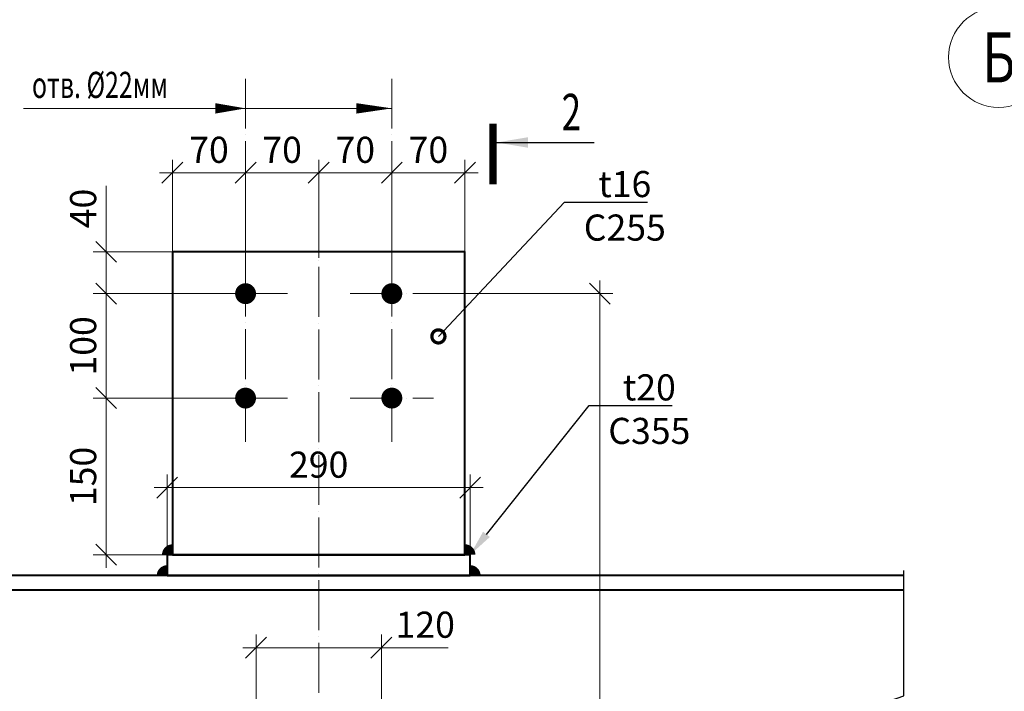
# Model space of a CAD drawing. Units: millimetres. Extents: x -548957 to 6472670, y -1273009 to -860035.
# Drawn here: x 917272 to 921984, y -1235840 to -1232624 of the extents above; entities that cross this region are included whole.
import ezdxf
from ezdxf import colors
from ezdxf.entities.mleader import LeaderData, LeaderLine
from ezdxf.enums import TextEntityAlignment as Align
from ezdxf.math import Vec2, Vec3

# ---------------------------------------------------------------- set-up
doc = ezdxf.new("R2010")
doc.units = ezdxf.units.MM
doc.header["$PDMODE"] = 3
doc.linetypes.add('ACAD_ISO04W100', pattern=[30, 24, -3, 0, -3])
doc.layers.get('0').update_dxf_attribs({"lineweight": 30})
for name, color, linetype, lineweight in [('Osi', 30, 'ACAD_ISO04W100', 15), ('Болт', 243, 'Continuous', 40), ('Выноски', 233, 'Continuous', 20), ('Маркировка', 11, 'Continuous', 15), ('Размеры', 133, 'Continuous', 20), ('Сварка', 191, 'Continuous', 25), ('Сталь осн.', 151, 'Continuous', 40)]:
    doc.layers.add(name, color=color, linetype=linetype, lineweight=lineweight)
doc.styles.add('simplex', font='simplex.shx', dxfattribs={"width": 0.75, "oblique": 15})
doc.styles.add('SPDS', font='isocpeur.TTF', dxfattribs={"width": 0.7, "oblique": 15})
doc.linetypes.add('_LLLL_weld_LL_LL_', pattern='A,1.499999,1e-06,[130,ltypeshp.shx,S=0.75,R=0,X=0,Y=0.75],0', length=1.5)
doc.dimstyles.new('1-50(1-10)', dxfattribs={"dimscale": 50, "dimtxt": 2.5, "dimasz": 2, "dimexe": 1.25, "dimexo": 0, "dimtad": 1, "dimlfac": 0.2, "dimtxsty": 'SPDS', "dimblk": 'OBLIQUE', "dimcen": 2.5, "dimdle": 1.25, "dimclrd": 256, "dimclre": 256, "dimadec": 0, "dimazin": 0, "dimtfac": 1, "dimtmove": 0, "dimatfit": 3, "dimfxl": 1, "dimlwd": 15, "dimlwe": 15, "dimarcsym": 0})

# ---------------------------------------------------------------- blocks, each defined once
blk = doc.blocks.new('_Oblique')
at = {"color": 0, "linetype": 'ByBlock', "lineweight": -2}
blk.add_line((-0.5, -0.5), (0.5, 0.5), dxfattribs=at)
blk = doc.blocks.new('*D760')
at = {"layer": 'Defpoints', "color": 0, "ltscale": 100, "transparency": 16777216}
for p in [(918152.5, -1233936), (917685.2, -1234436), (918352.5, -1234436, 0)]:
    blk.add_point(p, dxfattribs=at)
at = {"layer": 'Размеры', "lineweight": 15, "ltscale": 100, "transparency": 16777216}
for p, q in [((917685.2, -1233873.5), (917685.2, -1234498.5)), ((918152.5, -1233936), (917622.7, -1233936)), ((918352.5, -1234436), (917622.7, -1234436))]:
    blk.add_line(p, q, dxfattribs=at)
at = {"layer": 'Размеры', "lineweight": 15, "ltscale": 100, "transparency": 16777216, "xscale": 100, "yscale": 100, "zscale": 100}
for p, rotation in [((917685.2, -1233936), 90), ((917685.2, -1234436), 270)]:
    blk.add_blockref('_Oblique', p, dxfattribs=dict(at, rotation=rotation))
at = {"layer": 'Размеры', "color": 0, "ltscale": 100, "transparency": 16777216, "insert": (917591.4, -1234186), "char_height": 125, "attachment_point": 5, "rotation": 90, "style": 'SPDS'}
blk.add_mtext('100', dxfattribs=at)
blk = doc.blocks.new('*D761')
at = {"layer": 'Defpoints', "color": 0, "ltscale": 100, "transparency": 16777216}
for p in [(918352.5, -1233357.2), (918702.5, -1233765.2), (918352.5, -1233936, 0)]:
    blk.add_point(p, dxfattribs=at)
at = {"layer": 'Размеры', "lineweight": 15, "ltscale": 100, "transparency": 16777216}
for p, q in [((918352.5, -1233936), (918352.5, -1233294.7)), ((918702.5, -1233765.2), (918702.5, -1233294.7)), ((918765, -1233357.2), (918290, -1233357.2))]:
    blk.add_line(p, q, dxfattribs=at)
at = {"layer": 'Размеры', "lineweight": 15, "ltscale": 100, "transparency": 16777216, "xscale": 100, "yscale": 100, "zscale": 100, "rotation": 180}
blk.add_blockref('_Oblique', (918352.5, -1233357.2), dxfattribs=at)
at = {"layer": 'Размеры', "lineweight": 15, "ltscale": 100, "transparency": 16777216, "xscale": 100, "yscale": 100, "zscale": 100}
blk.add_blockref('_Oblique', (918702.5, -1233357.2), dxfattribs=at)
at = {"layer": 'Размеры', "color": 0, "ltscale": 100, "transparency": 16777216, "insert": (918527.5, -1233263.5), "char_height": 125, "attachment_point": 5, "style": 'SPDS'}
blk.add_mtext('70', dxfattribs=at)
blk = doc.blocks.new('*D762')
at = {"layer": 'Defpoints', "color": 0, "ltscale": 100, "transparency": 16777216}
for p in [(918002.5, -1233357.2), (918002.5, -1233736), (918352.5, -1233936, 0)]:
    blk.add_point(p, dxfattribs=at)
at = {"layer": 'Размеры', "lineweight": 15, "ltscale": 100, "transparency": 16777216}
for p, q in [((918002.5, -1233736), (918002.5, -1233294.7)), ((918352.5, -1233936), (918352.5, -1233294.7)), ((918415, -1233357.2), (917940, -1233357.2))]:
    blk.add_line(p, q, dxfattribs=at)
at = {"layer": 'Размеры', "lineweight": 15, "ltscale": 100, "transparency": 16777216, "xscale": 100, "yscale": 100, "zscale": 100, "rotation": 180}
blk.add_blockref('_Oblique', (918002.5, -1233357.2), dxfattribs=at)
at = {"layer": 'Размеры', "lineweight": 15, "ltscale": 100, "transparency": 16777216, "xscale": 100, "yscale": 100, "zscale": 100}
blk.add_blockref('_Oblique', (918352.5, -1233357.2), dxfattribs=at)
at = {"layer": 'Размеры', "color": 0, "ltscale": 100, "transparency": 16777216, "insert": (918177.5, -1233263.5), "char_height": 125, "attachment_point": 5, "style": 'SPDS'}
blk.add_mtext('70', dxfattribs=at)
blk = doc.blocks.new('*D763')
at = {"layer": 'Defpoints', "color": 0, "ltscale": 100, "transparency": 16777216}
for p in [(919052.5, -1233357.2), (918702.5, -1233765.2), (919052.5, -1233936, 0)]:
    blk.add_point(p, dxfattribs=at)
at = {"layer": 'Размеры', "lineweight": 15, "ltscale": 100, "transparency": 16777216}
for p, q in [((918702.5, -1233765.2), (918702.5, -1233294.7)), ((919052.5, -1233936), (919052.5, -1233294.7)), ((918640, -1233357.2), (919115, -1233357.2))]:
    blk.add_line(p, q, dxfattribs=at)
at = {"layer": 'Размеры', "lineweight": 15, "ltscale": 100, "transparency": 16777216, "xscale": 100, "yscale": 100, "zscale": 100, "rotation": 180}
blk.add_blockref('_Oblique', (918702.5, -1233357.2), dxfattribs=at)
at = {"layer": 'Размеры', "lineweight": 15, "ltscale": 100, "transparency": 16777216, "xscale": 100, "yscale": 100, "zscale": 100}
blk.add_blockref('_Oblique', (919052.5, -1233357.2), dxfattribs=at)
at = {"layer": 'Размеры', "color": 0, "ltscale": 100, "transparency": 16777216, "insert": (918877.5, -1233263.5), "char_height": 125, "attachment_point": 5, "style": 'SPDS'}
blk.add_mtext('70', dxfattribs=at)
blk = doc.blocks.new('*D764')
at = {"layer": 'Defpoints', "color": 0, "ltscale": 100, "transparency": 16777216}
for p in [(919402.5, -1233357.2), (919402.5, -1233736), (919052.5, -1233936, 0)]:
    blk.add_point(p, dxfattribs=at)
at = {"layer": 'Размеры', "lineweight": 15, "ltscale": 100, "transparency": 16777216}
for p, q in [((919052.5, -1233936), (919052.5, -1233294.7)), ((919402.5, -1233736), (919402.5, -1233294.7)), ((918990, -1233357.2), (919465, -1233357.2))]:
    blk.add_line(p, q, dxfattribs=at)
at = {"layer": 'Размеры', "lineweight": 15, "ltscale": 100, "transparency": 16777216, "xscale": 100, "yscale": 100, "zscale": 100, "rotation": 180}
blk.add_blockref('_Oblique', (919052.5, -1233357.2), dxfattribs=at)
at = {"layer": 'Размеры', "lineweight": 15, "ltscale": 100, "transparency": 16777216, "xscale": 100, "yscale": 100, "zscale": 100}
blk.add_blockref('_Oblique', (919402.5, -1233357.2), dxfattribs=at)
at = {"layer": 'Размеры', "color": 0, "ltscale": 100, "transparency": 16777216, "insert": (919227.5, -1233263.5), "char_height": 125, "attachment_point": 5, "style": 'SPDS'}
blk.add_mtext('70', dxfattribs=at)
blk = doc.blocks.new('_DotSmall')
at = {"color": 0, "linetype": 'ByBlock', "const_width": 0.5}
blk.add_lwpolyline([(-0.0625, 0, 1), (0.0625, 0, 1)], format="xyb", close=True, dxfattribs=at)
blk = doc.blocks.new('*D765')
at = {"layer": 'Defpoints', "color": 0, "ltscale": 100, "transparency": 16777216}
for p in [(918352.5, -1234436, 0), (917685.2, -1235186), (918202.5, -1235186)]:
    blk.add_point(p, dxfattribs=at)
at = {"layer": 'Размеры', "lineweight": 15, "ltscale": 100, "transparency": 16777216}
for p, q in [((917685.2, -1234373.5), (917685.2, -1235248.5)), ((918352.5, -1234436), (917622.7, -1234436)), ((918202.5, -1235186), (917622.7, -1235186))]:
    blk.add_line(p, q, dxfattribs=at)
at = {"layer": 'Размеры', "lineweight": 15, "ltscale": 100, "transparency": 16777216, "xscale": 100, "yscale": 100, "zscale": 100}
for p, rotation in [((917685.2, -1234436), 90), ((917685.2, -1235186), 270)]:
    blk.add_blockref('_Oblique', p, dxfattribs=dict(at, rotation=rotation))
at = {"layer": 'Размеры', "color": 0, "ltscale": 100, "transparency": 16777216, "insert": (917591.4, -1234811), "char_height": 125, "attachment_point": 5, "rotation": 90, "style": 'SPDS'}
blk.add_mtext('150', dxfattribs=at)
blk = doc.blocks.new('*D766')
at = {"layer": 'Defpoints', "color": 0, "ltscale": 100, "transparency": 16777216}
for p in [(917685.2, -1233736), (918002.5, -1233736), (918352.5, -1233936, 0)]:
    blk.add_point(p, dxfattribs=at)
at = {"layer": 'Размеры', "lineweight": 15, "ltscale": 100, "transparency": 16777216}
for p, q in [((917685.2, -1233736), (917685.2, -1233420.1)), ((918002.5, -1233736), (917622.7, -1233736)), ((917685.2, -1233998.5), (917685.2, -1233736)), ((918352.5, -1233936), (917622.7, -1233936))]:
    blk.add_line(p, q, dxfattribs=at)
at = {"layer": 'Размеры', "lineweight": 15, "ltscale": 100, "transparency": 16777216, "xscale": 100, "yscale": 100, "zscale": 100}
for p, rotation in [((917685.2, -1233736), 90), ((917685.2, -1233936), 270)]:
    blk.add_blockref('_Oblique', p, dxfattribs=dict(at, rotation=rotation))
at = {"layer": 'Размеры', "color": 0, "ltscale": 100, "transparency": 16777216, "insert": (917591.4, -1233528.1), "char_height": 125, "attachment_point": 5, "rotation": 90, "style": 'SPDS'}
blk.add_mtext('40', dxfattribs=at)
blk = doc.blocks.new('*D767')
at = {"layer": 'Defpoints', "color": 0, "ltscale": 100, "transparency": 16777216}
for p in [(919427.5, -1234864.6), (917977.5, -1235186), (919427.5, -1235186)]:
    blk.add_point(p, dxfattribs=at)
at = {"layer": 'Размеры', "lineweight": 15, "ltscale": 100, "transparency": 16777216}
for p, q in [((917977.5, -1235186), (917977.5, -1234802.1)), ((919427.5, -1235186), (919427.5, -1234802.1)), ((917915, -1234864.6), (919490, -1234864.6))]:
    blk.add_line(p, q, dxfattribs=at)
at = {"layer": 'Размеры', "lineweight": 15, "ltscale": 100, "transparency": 16777216, "xscale": 100, "yscale": 100, "zscale": 100, "rotation": 180}
blk.add_blockref('_Oblique', (917977.5, -1234864.6), dxfattribs=at)
at = {"layer": 'Размеры', "lineweight": 15, "ltscale": 100, "transparency": 16777216, "xscale": 100, "yscale": 100, "zscale": 100}
blk.add_blockref('_Oblique', (919427.5, -1234864.6), dxfattribs=at)
at = {"layer": 'Размеры', "color": 0, "ltscale": 100, "transparency": 16777216, "insert": (918702.5, -1234770.9), "char_height": 125, "attachment_point": 5, "style": 'SPDS'}
blk.add_mtext('290', dxfattribs=at)
blk = doc.blocks.new('*D750')
at = {"layer": 'Defpoints', "color": 0, "ltscale": 10}
for p in [(919224.8, -1233936), (919002.6, -1237986.9), (920048.2, -1237986.9)]:
    blk.add_point(p, dxfattribs=at)
at = {"layer": 'Размеры', "lineweight": 15, "ltscale": 100}
for p, q in [((920048.2, -1233873.5), (920048.2, -1238049.4)), ((919224.8, -1233936), (920110.7, -1233936)), ((919002.6, -1237986.9), (920110.7, -1237986.9)), ((920048.2, -1237986.9), (920048.2, -1238368.2))]:
    blk.add_line(p, q, dxfattribs=at)
at = {"layer": 'Размеры', "lineweight": 15, "ltscale": 10, "xscale": 100, "yscale": 100, "zscale": 100}
for p, rotation in [((920048.2, -1233936), 90), ((920048.2, -1237986.9), 270)]:
    blk.add_blockref('_Oblique', p, dxfattribs=dict(at, rotation=rotation))
at = {"layer": 'Размеры', "color": 0, "ltscale": 10, "insert": (919954.4, -1238227.5), "char_height": 125, "attachment_point": 5, "rotation": 90, "style": 'SPDS'}
blk.add_mtext('1385', dxfattribs=at)
blk = doc.blocks.new('*D2972')
at = {"layer": 'Defpoints', "color": 0, "ltscale": 10}
for p in [(919002.5, -1235630.9), (918402.5, -1235911), (919002.5, -1235911)]:
    blk.add_point(p, dxfattribs=at)
at = {"layer": 'Размеры', "lineweight": 15, "ltscale": 100}
for p, q in [((918402.5, -1235911), (918402.5, -1235568.4)), ((919002.5, -1235911), (919002.5, -1235568.4)), ((918340, -1235630.9), (919065, -1235630.9)), ((919002.5, -1235630.9), (919322.5, -1235630.9))]:
    blk.add_line(p, q, dxfattribs=at)
at = {"layer": 'Размеры', "lineweight": 15, "ltscale": 10, "xscale": 100, "yscale": 100, "zscale": 100, "rotation": 180}
blk.add_blockref('_Oblique', (918402.5, -1235630.9), dxfattribs=at)
at = {"layer": 'Размеры', "lineweight": 15, "ltscale": 10, "xscale": 100, "yscale": 100, "zscale": 100}
blk.add_blockref('_Oblique', (919002.5, -1235630.9), dxfattribs=at)
at = {"layer": 'Размеры', "color": 0, "ltscale": 10, "insert": (919212.5, -1235537.1), "char_height": 125, "attachment_point": 5, "style": 'SPDS'}
blk.add_mtext('120', dxfattribs=at)

msp = doc.modelspace()

# ---------------------------------------------------------------- linework, layer by layer
at = {"layer": 'Osi', "ltscale": 10}
for p, q in [((918352.5354, -1234645.6743), (918352.5354, -1232906.8802)), ((919052.5354, -1234645.6743), (919052.5354, -1232906.8802)), ((918702.6356, -1238248.361), (918702.5353, -1233765.2116)), ((918552.5354, -1233936.0209), (918152.5354, -1233936.0209)), ((918852.5354, -1233936.0209), (919252.5354, -1233936.0209)), ((918552.5354, -1234436.0209), (918152.5354, -1234436.0209)), ((918852.5354, -1234436.0209), (919252.5354, -1234436.0209))]:
    msp.add_line(p, q, dxfattribs=at)
at = {"layer": 'Osi', "linetype": 'Continuous'}
msp.add_circle((921957.0675, -1232804.3677), 240, dxfattribs=at)
at = {"layer": 'Болт', "ltscale": 100, "const_width": 50, "elevation": 0}
for points in [[(918327.5354, -1233936.0209, 1), (918377.5354, -1233936.0209, 1)], [(919027.5354, -1233936.0209, 1), (919077.5354, -1233936.0209, 1)], [(918327.5354, -1234436.0209, 1), (918377.5354, -1234436.0209, 1)], [(919027.5354, -1234436.0209, 1), (919077.5354, -1234436.0209, 1)]]:
    msp.add_lwpolyline(points, format="xyb", close=True, dxfattribs=at)
at = {"layer": 'Выноски', "linetype": 'Continuous', "lineweight": 25, "ltscale": 10}
msp.add_line((919554.0434, -1233212.265, 0), (920020.71, -1233212.265, 0), dxfattribs=at)
at = {"layer": 'Выноски', "linetype": 'Continuous', "lineweight": 25, "ltscale": 10, "const_width": 35, "elevation": 0}
msp.add_lwpolyline([(919536.5433, -1233122.265), (919536.5434, -1233412.265)], dxfattribs=at)
at = {"layer": 'Выноски', "linetype": 'Continuous', "lineweight": 25, "ltscale": 10}
msp.add_solid([(919554.0434, -1233212.265, 0), (919704.2684, -1233237.404, 0), (919704.2684, -1233187.126, 0)], dxfattribs=at)
at = {"layer": 'Маркировка', "linetype": 'Continuous', "ltscale": 10}
msp.add_line((917289.6563, -1233048.9683), (919052.5354, -1233048.9683), dxfattribs=at)
at = {"layer": 'Маркировка', "ltscale": 100}
for points in [[(918352.5354, -1233048.9683, 0, 50, 0), (918207.5354, -1233048.9683, 100, 100, 0)], [(919052.5354, -1233048.9683, 0, 50, 0), (918882.5354, -1233048.9683, 100, 100, 0)]]:
    msp.add_lwpolyline(points, format="xyseb", dxfattribs=at)
at = {"layer": 'Сварка', "ltscale": 100, "const_width": 50}
for points in [[(918002.5354, -1235161.0257, 0.414213562), (917977.5354, -1235186.0257)], [(919427.5354, -1235186.0257, 0.414213562), (919402.5354, -1235161.0257, 0.414213562)], [(917977.5354, -1235261.0257, 0.414213556), (917952.5354, -1235286.0257)], [(919452.5354, -1235286.0257, 0.414213569), (919427.5354, -1235261.0257, 0.414213569)]]:
    msp.add_lwpolyline(points, format="xyb", dxfattribs=at)
at = {"layer": 'Сварка', "linetype": '_LLLL_weld_LL_LL_', "ltscale": 40}
for points in [[(918002.5354, -1235186.0257), (919402.5354, -1235186.0257)], [(917952.5354, -1235286.0257), (919442.3251, -1235286.0257)]]:
    msp.add_lwpolyline(points, dxfattribs=at)
at = {"layer": 'Сварка', "linetype": 'Continuous', "ltscale": 100}
msp.add_lwpolyline([(921502.5353, -1236561.0257), (921502.5353, -1235961.0257), (921571.2223, -1235936.0257), (921433.8484, -1235886.0257), (921502.5353, -1235861.0257), (921502.5353, -1235261.0257)], dxfattribs=at)
at = {"layer": 'Сталь осн.', "ltscale": 100}
for p, q in [((921502.5353, -1235286.0257), (915902.5353, -1235286.0257)), ((921502.5353, -1235356.0257), (915902.5353, -1235356.0257))]:
    msp.add_line(p, q, dxfattribs=at)
at = {"layer": 'Сталь осн.', "ltscale": 150}
msp.add_lwpolyline([(918002.5354, -1235186.0257), (919402.5354, -1235186.0257), (919402.5354, -1233736.0257), (918002.5354, -1233736.0257), (918002.5354, -1235186.0257)], dxfattribs=at)
at = {"layer": 'Сталь осн.', "ltscale": 100}
msp.add_lwpolyline([(917977.5353, -1235286.0257), (919427.5353, -1235286.0257), (919427.5353, -1235186.0257), (917977.5353, -1235186.0257)], close=True, dxfattribs=at)

# ---------------------------------------------------------------- texts
at = {"layer": 'Defpoints', "linetype": 'ByBlock', "style": 'simplex', "oblique": 15, "width": 0.75}
msp.add_text('Б', height=240, dxfattribs=at).set_placement((921957.0675, -1232804.3677), align=Align.MIDDLE_CENTER)
at = {"layer": 'Выноски', "linetype": 'Continuous', "lineweight": 25, "ltscale": 10, "style": 'SPDS', "oblique": 15, "width": 0.7}
msp.add_text('2', height=175, dxfattribs=at).set_placement((919865.2568, -1233154.1924, 0))
at = {"layer": 'Маркировка', "linetype": 'Continuous', "ltscale": 10, "style": 'SPDS', "oblique": 15, "width": 0.7}
msp.add_text('отв. %%C22мм', height=125, dxfattribs=at).set_placement((917330.1632, -1232998.9683))

# ---------------------------------------------------------------- dimensions: what is measured, and where the dimension line sits
at = {"layer": 'Размеры', "ltscale": 100}
for base, p1, p2, picture, middle in [((918002.5354, -1233357.2199), (918352.5354, -1233936.0209, 0), (918002.5354, -1233736.0257), '*D762', (918177.5354, -1233263.4699)), ((918352.5354, -1233357.2199), (918702.5353, -1233765.2116), (918352.5354, -1233936.0209, 0), '*D761', (918527.5353, -1233263.4699)), ((919052.5354, -1233357.2199), (918702.5353, -1233765.2116), (919052.5354, -1233936.0209, 0), '*D763', (918877.5353, -1233263.4699)), ((919402.5354, -1233357.2199), (919052.5354, -1233936.0209, 0), (919402.5354, -1233736.0257), '*D764', (919227.5354, -1233263.4699)), ((919427.5354, -1234864.6224), (917977.5354, -1235186.0257), (919427.5354, -1235186.0257), '*D767', (918702.5354, -1234770.8724))]:
    dim = msp.add_linear_dim(base=base, p1=p1, p2=p2, dimstyle='1-50(1-10)', dxfattribs=at)
    dim.commit()
    dim.dimension.update_dxf_attribs({"geometry": picture, "text_midpoint": middle})
for base, p1, p2, picture, middle in [((917685.1636, -1233736.0257), (918352.5354, -1233936.0209, 0), (918002.5354, -1233736.0257), '*D766', (917591.4136, -1233528.0511)), ((917685.1636, -1234436.0209), (918152.5354, -1233936.0209), (918352.5354, -1234436.0209, 0), '*D760', (917591.4136, -1234186.0209)), ((917685.1636, -1235186.0257), (918352.5354, -1234436.0209, 0), (918202.5354, -1235186.0257), '*D765', (917591.4136, -1234811.0233))]:
    dim = msp.add_linear_dim(base=base, p1=p1, p2=p2, angle=90, dimstyle='1-50(1-10)', dxfattribs=at)
    dim.commit()
    dim.dimension.update_dxf_attribs({"geometry": picture, "text_midpoint": middle})
dim = msp.add_linear_dim(base=(920048.1744, -1237986.9002), p1=(919224.7569, -1233936.0209), p2=(919002.5854, -1237986.9002), angle=90, text='1385', dimstyle='1-50(1-10)', dxfattribs=at)
dim.commit()
dim.dimension.update_dxf_attribs({"geometry": '*D750', "text_midpoint": (920048.1744, -1238227.5252), "dimtype": 160})
dim = msp.add_linear_dim(base=(919002.5353, -1235630.8767), p1=(918402.5353, -1235911.0257), p2=(919002.5353, -1235911.0257), dimstyle='1-50(1-10)', override={"dimdec": 0}, dxfattribs=at)
dim.commit()
dim.dimension.update_dxf_attribs({"geometry": '*D2972', "text_midpoint": (919212.5353, -1235630.8767), "dimtype": 160})

# ---------------------------------------------------------------- leaders
at = {"layer": 'Маркировка', "ltscale": 100}
ml = msp.add_multileader_mtext('Standard', dxfattribs=at)
ml.set_content('t16\\PC255', color=256, style='simplex')
ml.set_leader_properties()
ml.set_arrow_properties(name='DOTSMALL')
ml.build(insert=Vec2(0, 0))
ml.multileader.update_dxf_attribs({"text_left_attachment_type": 6, "text_right_attachment_type": 6, "dogleg_length": 0, "arrow_head_size": 125, "scale": 50})
ctx = ml.context
ctx.base_point, ctx.scale, ctx.char_height, ctx.arrow_head_size, ctx.landing_gap_size, ctx.plane_origin = Vec3(919878.814, -1233498.751), 50, 125, 125, 100, Vec3(920748.0333, -1233844.4356)
ctx.left_attachment, ctx.right_attachment, ctx.text_align_type = 6, 6, 1
notes = []
notes.append((ctx, [(0, (1, 1, 0), (919878.814, -1233498.751), (1, 0), 0, [(0, [(919275.3533, -1234140.7019)], 0, [])])]))
ctx.mtext.insert, ctx.mtext.alignment, ctx.mtext.flow_direction = Vec3(920167.4358, -1233348.751), 2, 5
ml = msp.add_multileader_mtext('Standard', dxfattribs=at)
ml.set_content('t20\\PC355', color=256, style='simplex')
ml.set_leader_properties()
ml.build(insert=Vec2(0, 0))
ml.multileader.update_dxf_attribs({"text_left_attachment_type": 6, "text_right_attachment_type": 6, "dogleg_length": 0, "arrow_head_size": 125, "scale": 50})
ctx = ml.context
ctx.base_point, ctx.scale, ctx.char_height, ctx.arrow_head_size, ctx.landing_gap_size, ctx.plane_origin = Vec3(919996.174, -1234472.1819), 50, 125, 125, 100, Vec3(920691.9195, -1234648.2951)
ctx.left_attachment, ctx.right_attachment, ctx.text_align_type = 6, 6, 1
notes.append((ctx, [(0, (1, 1, 0), (919996.174, -1234472.1819), (1, 0), 0, [(0, [(919427.5354, -1235186.0257)], 0, [])])]))
ctx.mtext.insert, ctx.mtext.alignment, ctx.mtext.flow_direction = Vec3(920284.7958, -1234322.1819), 2, 5
ml = msp.add_multileader_mtext('Standard', dxfattribs=at)
ml.set_content('t8\\PC355', color=256, style='simplex')
ml.set_leader_properties()
ml.set_arrow_properties(name='DOTSMALL')
ml.build(insert=Vec2(0, 0))
ml.multileader.update_dxf_attribs({"text_left_attachment_type": 6, "text_right_attachment_type": 6, "dogleg_length": 0, "arrow_head_size": 125, "scale": 50})
ctx = ml.context
ctx.base_point, ctx.scale, ctx.char_height, ctx.arrow_head_size, ctx.landing_gap_size, ctx.plane_origin = Vec3(912120.4601, -1234885.0321), 50, 125, 125, 100, Vec3(911857.3056, -1235304.9262)
ctx.left_attachment, ctx.right_attachment, ctx.text_align_type = 6, 6, 1
notes.append((ctx, [(0, (1, 1, 0), (912120.4601, -1234885.0321), (1, 0), 0, [(0, [(911735.4692, -1235655.5682)], 0, [])])]))
ctx.mtext.insert, ctx.mtext.width, ctx.mtext.alignment, ctx.mtext.flow_direction = Vec3(912409.0819, -1234735.0321), 1820.239101, 2, 5
for ctx, leaders in notes:
    for number, flags, end, landing, length, lines in leaders:
        leader = LeaderData()
        leader.index, (leader.has_last_leader_line, leader.has_dogleg_vector, leader.attachment_direction) = number, flags
        leader.last_leader_point, leader.dogleg_vector, leader.dogleg_length = Vec3(end), Vec3(landing), length
        for number, points, colour, breaks in lines:
            line = LeaderLine()
            line.index, line.vertices, line.color, line.breaks = number, Vec3.list(points), colors.encode_raw_color(colour), breaks
            leader.lines.append(line)
        ctx.leaders.append(leader)

doc.saveas('drawing.dxf')
